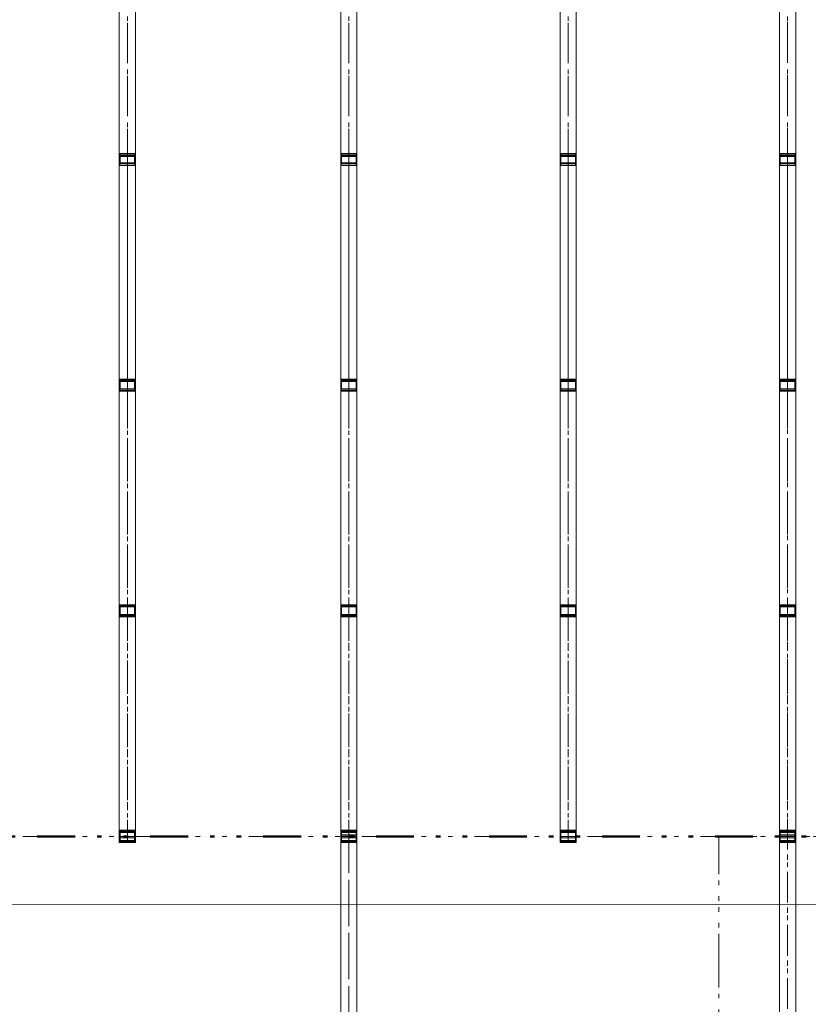
# Model space of a CAD drawing. Units: millimetres. Extents: x -18690 to 1567043, y -67402 to 55851.
# Drawn here: x 17468 to 21368, y -19546 to -14680 of the extents above; entities that cross this region are included whole.
import ezdxf

# ---------------------------------------------------------------- set-up
doc = ezdxf.new("R2010")
doc.units = ezdxf.units.MM
doc.header["$MEASUREMENT"] = 0
doc.linetypes.add('Čerchovaná S', pattern=[262.5, 112.5, -63.75, 22.5, -63.75])
doc.linetypes.add('Čerchovaná se dvěma tečkami M', pattern=[558.75, 187.5, -108.75, 22.5, -108.75, 22.5, -108.75])
for name, color, linetype in [('2D - tenká', 7, 'Continuous'), ('3D - Krov - oceľovka', 7, 'Continuous'), ('3D - Strecha', 7, 'Continuous'), ('Výplně – Řezové', 7, 'Continuous')]:
    doc.layers.add(name, color=color, linetype=linetype)
pattern_1 = [(45, (0, 0), (-119.3243, 119.3243), []), (45, (-39.77, 39.77), (-119.3243, 119.3243), [])]

msp = doc.modelspace()

# ---------------------------------------------------------------- hatches: boundary and pattern name
at = {"layer": 'Výplně – Řezové', "linetype": 'Continuous', "lineweight": 0}
h = msp.add_hatch(dxfattribs=at)
h.set_pattern_fill('Kov___ocel_0004', color=255, style=0, pattern_type=2)
h.set_pattern_definition(pattern_1)
h.paths.add_polyline_path([(17960.9, -15340.9), (17960.9, -15400.9), (18040.9, -15400.9), (18040.9, -15340.9)])
h.paths.add_polyline_path([(17963.9, -15343.9), (18037.9, -15343.9), (18037.9, -15397.9), (17963.9, -15397.9)], flags=0)
h = msp.add_hatch(dxfattribs=at)
h.set_pattern_fill('Kov___ocel_0004', color=255, style=0, pattern_type=2)
h.set_pattern_definition(pattern_1)
h.paths.add_polyline_path([(19055.9, -15340.9), (19055.9, -15400.9), (19135.9, -15400.9), (19135.9, -15340.9)])
h.paths.add_polyline_path([(19058.9, -15343.9), (19132.9, -15343.9), (19132.9, -15397.9), (19058.9, -15397.9)], flags=0)
h = msp.add_hatch(dxfattribs=at)
h.set_pattern_fill('Kov___ocel_0004', color=255, style=0, pattern_type=2)
h.set_pattern_definition(pattern_1)
h.paths.add_polyline_path([(20140.9, -15340.9), (20140.9, -15400.9), (20220.9, -15400.9), (20220.9, -15340.9)])
h.paths.add_polyline_path([(20143.9, -15343.9), (20217.9, -15343.9), (20217.9, -15397.9), (20143.9, -15397.9)], flags=0)
h = msp.add_hatch(dxfattribs=at)
h.set_pattern_fill('Kov___ocel_0004', color=255, style=0, pattern_type=2)
h.set_pattern_definition(pattern_1)
h.paths.add_polyline_path([(21225.9, -15340.9), (21225.9, -15400.9), (21305.9, -15400.9), (21305.9, -15340.9)])
h.paths.add_polyline_path([(21228.9, -15343.9), (21302.9, -15343.9), (21302.9, -15397.9), (21228.9, -15397.9)], flags=0)
h = msp.add_hatch(dxfattribs=at)
h.set_pattern_fill('Kov___ocel_0004', color=255, style=0, pattern_type=2)
h.set_pattern_definition(pattern_1)
h.paths.add_polyline_path([(17960.9, -16455.9), (17960.9, -16515.9), (18040.9, -16515.9), (18040.9, -16455.9)])
h.paths.add_polyline_path([(17963.9, -16458.9), (18037.9, -16458.9), (18037.9, -16512.9), (17963.9, -16512.9)], flags=0)
h = msp.add_hatch(dxfattribs=at)
h.set_pattern_fill('Kov___ocel_0004', color=255, style=0, pattern_type=2)
h.set_pattern_definition(pattern_1)
h.paths.add_polyline_path([(19055.9, -16455.9), (19055.9, -16515.9), (19135.9, -16515.9), (19135.9, -16455.9)])
h.paths.add_polyline_path([(19058.9, -16458.9), (19132.9, -16458.9), (19132.9, -16512.9), (19058.9, -16512.9)], flags=0)
h = msp.add_hatch(dxfattribs=at)
h.set_pattern_fill('Kov___ocel_0004', color=255, style=0, pattern_type=2)
h.set_pattern_definition(pattern_1)
h.paths.add_polyline_path([(20140.9, -16455.9), (20140.9, -16515.9), (20220.9, -16515.9), (20220.9, -16455.9)])
h.paths.add_polyline_path([(20143.9, -16458.9), (20217.9, -16458.9), (20217.9, -16512.9), (20143.9, -16512.9)], flags=0)
h = msp.add_hatch(dxfattribs=at)
h.set_pattern_fill('Kov___ocel_0004', color=255, style=0, pattern_type=2)
h.set_pattern_definition(pattern_1)
h.paths.add_polyline_path([(21225.9, -16455.9), (21225.9, -16515.9), (21305.9, -16515.9), (21305.9, -16455.9)])
h.paths.add_polyline_path([(21228.9, -16458.9), (21302.9, -16458.9), (21302.9, -16512.9), (21228.9, -16512.9)], flags=0)
h = msp.add_hatch(dxfattribs=at)
h.set_pattern_fill('Kov___ocel_0004', color=255, style=0, pattern_type=2)
h.set_pattern_definition(pattern_1)
h.paths.add_polyline_path([(17960.9, -17570.9), (17960.9, -17630.9), (18040.9, -17630.9), (18040.9, -17570.9)])
h.paths.add_polyline_path([(17963.9, -17573.9), (18037.9, -17573.9), (18037.9, -17627.9), (17963.9, -17627.9)], flags=0)
h = msp.add_hatch(dxfattribs=at)
h.set_pattern_fill('Kov___ocel_0004', color=255, style=0, pattern_type=2)
h.set_pattern_definition(pattern_1)
h.paths.add_polyline_path([(19055.9, -17570.9), (19055.9, -17630.9), (19135.9, -17630.9), (19135.9, -17570.9)])
h.paths.add_polyline_path([(19058.9, -17573.9), (19132.9, -17573.9), (19132.9, -17627.9), (19058.9, -17627.9)], flags=0)
h = msp.add_hatch(dxfattribs=at)
h.set_pattern_fill('Kov___ocel_0004', color=255, style=0, pattern_type=2)
h.set_pattern_definition(pattern_1)
h.paths.add_polyline_path([(20140.9, -17570.9), (20140.9, -17630.9), (20220.9, -17630.9), (20220.9, -17570.9)])
h.paths.add_polyline_path([(20143.9, -17573.9), (20217.9, -17573.9), (20217.9, -17627.9), (20143.9, -17627.9)], flags=0)
h = msp.add_hatch(dxfattribs=at)
h.set_pattern_fill('Kov___ocel_0004', color=255, style=0, pattern_type=2)
h.set_pattern_definition(pattern_1)
h.paths.add_polyline_path([(21225.9, -17570.9), (21225.9, -17630.9), (21305.9, -17630.9), (21305.9, -17570.9)])
h.paths.add_polyline_path([(21228.9, -17573.9), (21302.9, -17573.9), (21302.9, -17627.9), (21228.9, -17627.9)], flags=0)
h = msp.add_hatch(dxfattribs=at)
h.set_pattern_fill('Kov___ocel_0004', color=255, style=0, pattern_type=2)
h.set_pattern_definition(pattern_1)
h.paths.add_polyline_path([(17960.9, -18745.9), (18040.9, -18745.9), (18040.9, -18685.9), (17960.9, -18685.9)])
h.paths.add_polyline_path([(17963.9, -18742.9), (17963.9, -18688.9), (18037.9, -18688.9), (18037.9, -18742.9)], flags=0)
h = msp.add_hatch(dxfattribs=at)
h.set_pattern_fill('Kov___ocel_0004', color=255, style=0, pattern_type=2)
h.set_pattern_definition(pattern_1)
h.paths.add_polyline_path([(19055.9, -18745.9), (19135.9, -18745.9), (19135.9, -18685.9), (19055.9, -18685.9)])
h.paths.add_polyline_path([(19058.9, -18742.9), (19058.9, -18688.9), (19132.9, -18688.9), (19132.9, -18742.9)], flags=0)
h = msp.add_hatch(dxfattribs=at)
h.set_pattern_fill('Kov___ocel_0004', color=255, style=0, pattern_type=2)
h.set_pattern_definition(pattern_1)
h.paths.add_polyline_path([(19055.9, -18685.9), (19055.9, -18745.9), (19135.9, -18745.9), (19135.9, -18685.9)])
h.paths.add_polyline_path([(19058.9, -18688.9), (19132.9, -18688.9), (19132.9, -18742.9), (19058.9, -18742.9)], flags=0)
h = msp.add_hatch(dxfattribs=at)
h.set_pattern_fill('Kov___ocel_0004', color=255, style=0, pattern_type=2)
h.set_pattern_definition(pattern_1)
h.paths.add_polyline_path([(20140.9, -18745.9), (20220.9, -18745.9), (20220.9, -18685.9), (20140.9, -18685.9)])
h.paths.add_polyline_path([(20143.9, -18742.9), (20143.9, -18688.9), (20217.9, -18688.9), (20217.9, -18742.9)], flags=0)
h = msp.add_hatch(dxfattribs=at)
h.set_pattern_fill('Kov___ocel_0004', color=255, style=0, pattern_type=2)
h.set_pattern_definition(pattern_1)
h.paths.add_polyline_path([(21225.9, -18745.9), (21305.9, -18745.9), (21305.9, -18685.9), (21225.9, -18685.9)])
h.paths.add_polyline_path([(21228.9, -18742.9), (21228.9, -18688.9), (21302.9, -18688.9), (21302.9, -18742.9)], flags=0)

# ---------------------------------------------------------------- linework, layer by layer
at = {"layer": '2D - tenká', "color": 7, "linetype": 'Čerchovaná se dvěma tečkami M', "lineweight": 50}
msp.add_line((12525.9, -18715.9), (33615.9, -18715.9), dxfattribs=at)
at = {"layer": '2D - tenká', "color": 7, "linetype": 'Continuous', "lineweight": 13}
msp.add_line((12565.9, -19054), (33115.9, -19045.9), dxfattribs=at)
at = {"layer": '3D - Krov - oceľovka', "color": 7, "linetype": 'Continuous', "lineweight": 13}
for p, q in [((17960.9, -9758.1), (17960.9, -18715.9)), ((18040.9, -9758.1), (18040.9, -18715.9)), ((19055.9, -9758.1), (19055.9, -18715.9)), ((19135.9, -9758.1), (19135.9, -18715.9)), ((20140.9, -9758.1), (20140.9, -18715.9)), ((20220.9, -9758.1), (20220.9, -18715.9)), ((21225.9, -9758.1), (21225.9, -18715.9)), ((21225.9, -18715.9), (21225.9, -9765.9)), ((21305.9, -9758.1), (21305.9, -18715.9)), ((21305.9, -9765.9), (21305.9, -18715.9)), ((17960.9, -14237.2), (17960.9, -15352.9)), ((17960.9, -18745.9), (17960.9, -14255.9)), ((18040.9, -14237.2), (18040.9, -15352.9)), ((18040.9, -14255.9), (18040.9, -18745.9)), ((19055.9, -14237.2), (19055.9, -15352.9)), ((19055.9, -18745.9), (19055.9, -14255.9)), ((19135.9, -14237.2), (19135.9, -15352.9)), ((19135.9, -14255.9), (19135.9, -18745.9)), ((20140.9, -14237.2), (20140.9, -15352.9)), ((20140.9, -18745.9), (20140.9, -14255.9)), ((20220.9, -14237.2), (20220.9, -15352.9)), ((20220.9, -14255.9), (20220.9, -18745.9)), ((21225.9, -14237.2), (21225.9, -15352.9)), ((21305.9, -14237.2), (21305.9, -15352.9)), ((17960.9, -15340.9), (17960.9, -15400.9)), ((18040.9, -15340.9), (17960.9, -15340.9)), ((18040.9, -15350.5), (17960.9, -15350.5)), ((17960.9, -15350.5), (17960.9, -16465.6)), ((18040.9, -15352.9), (17960.9, -15352.9)), ((17960.9, -15352.9), (17960.9, -15390.2)), ((17963.9, -15343.9), (18037.9, -15343.9)), ((17963.9, -15397.9), (17963.9, -15343.9)), ((17964.9, -15387.7), (17964.9, -15355.4)), ((17964.9, -15355.4), (18036.9, -15355.4)), ((18036.9, -15355.4), (18036.9, -15387.7)), ((18037.9, -15343.9), (18037.9, -15397.9)), ((18040.9, -15400.9), (18040.9, -15340.9)), ((18040.9, -15350.5), (18040.9, -16465.6)), ((18040.9, -15390.2), (18040.9, -15352.9)), ((19055.9, -15340.9), (19055.9, -15400.9)), ((19135.9, -15340.9), (19055.9, -15340.9)), ((19135.9, -15350.5), (19055.9, -15350.5)), ((19055.9, -15350.5), (19055.9, -16465.6)), ((19135.9, -15352.9), (19055.9, -15352.9)), ((19055.9, -15352.9), (19055.9, -15390.2)), ((19058.9, -15343.9), (19132.9, -15343.9)), ((19058.9, -15397.9), (19058.9, -15343.9)), ((19059.9, -15387.7), (19059.9, -15355.4)), ((19059.9, -15355.4), (19131.9, -15355.4)), ((19131.9, -15355.4), (19131.9, -15387.7)), ((19132.9, -15343.9), (19132.9, -15397.9)), ((19135.9, -15400.9), (19135.9, -15340.9)), ((19135.9, -15350.5), (19135.9, -16465.6)), ((19135.9, -15390.2), (19135.9, -15352.9)), ((20140.9, -15340.9), (20140.9, -15400.9)), ((20220.9, -15340.9), (20140.9, -15340.9)), ((20220.9, -15350.5), (20140.9, -15350.5)), ((20140.9, -15350.5), (20140.9, -16465.6)), ((20220.9, -15352.9), (20140.9, -15352.9)), ((20140.9, -15352.9), (20140.9, -15390.2)), ((20143.9, -15343.9), (20217.9, -15343.9)), ((20143.9, -15397.9), (20143.9, -15343.9)), ((20144.9, -15387.7), (20144.9, -15355.4)), ((20144.9, -15355.4), (20216.9, -15355.4)), ((20216.9, -15355.4), (20216.9, -15387.7)), ((20217.9, -15343.9), (20217.9, -15397.9)), ((20220.9, -15400.9), (20220.9, -15340.9)), ((20220.9, -15350.5), (20220.9, -16465.6)), ((20220.9, -15390.2), (20220.9, -15352.9)), ((21225.9, -15340.9), (21225.9, -15400.9)), ((21305.9, -15340.9), (21225.9, -15340.9)), ((21305.9, -15350.5), (21225.9, -15350.5)), ((21225.9, -15350.5), (21225.9, -16465.6)), ((21305.9, -15352.9), (21225.9, -15352.9)), ((21225.9, -15352.9), (21225.9, -15390.2)), ((21228.9, -15343.9), (21302.9, -15343.9)), ((21228.9, -15397.9), (21228.9, -15343.9)), ((21229.9, -15387.7), (21229.9, -15355.4)), ((21229.9, -15355.4), (21301.9, -15355.4)), ((21301.9, -15355.4), (21301.9, -15387.7)), ((21302.9, -15343.9), (21302.9, -15397.9)), ((21305.9, -15400.9), (21305.9, -15340.9)), ((21305.9, -15350.5), (21305.9, -16465.6)), ((21305.9, -15390.2), (21305.9, -15352.9)), ((17960.9, -15390.2), (18040.9, -15390.2)), ((17960.9, -15400.9), (18040.9, -15400.9)), ((18037.9, -15397.9), (17963.9, -15397.9)), ((18036.9, -15387.7), (17964.9, -15387.7)), ((19055.9, -15390.2), (19135.9, -15390.2)), ((19055.9, -15400.9), (19135.9, -15400.9)), ((19132.9, -15397.9), (19058.9, -15397.9)), ((19131.9, -15387.7), (19059.9, -15387.7)), ((20140.9, -15390.2), (20220.9, -15390.2)), ((20140.9, -15400.9), (20220.9, -15400.9)), ((20217.9, -15397.9), (20143.9, -15397.9)), ((20216.9, -15387.7), (20144.9, -15387.7)), ((21225.9, -15390.2), (21305.9, -15390.2)), ((21225.9, -15400.9), (21305.9, -15400.9)), ((21302.9, -15397.9), (21228.9, -15397.9)), ((21301.9, -15387.7), (21229.9, -15387.7)), ((17960.9, -16455.9), (17960.9, -16515.9)), ((18040.9, -16455.9), (17960.9, -16455.9)), ((18040.9, -16464.1), (17960.9, -16464.1)), ((17960.9, -16464.1), (17960.9, -17579)), ((18040.9, -16465.6), (17960.9, -16465.6)), ((17960.9, -16465.6), (17960.9, -16506.3)), ((17963.9, -16458.9), (18037.9, -16458.9)), ((17963.9, -16512.9), (17963.9, -16458.9)), ((17964.9, -16503.6), (17964.9, -16468.3)), ((17964.9, -16468.3), (18036.9, -16468.3)), ((18036.9, -16468.3), (18036.9, -16503.6)), ((18037.9, -16458.9), (18037.9, -16512.9)), ((18040.9, -16515.9), (18040.9, -16455.9)), ((18040.9, -16464.1), (18040.9, -17579)), ((18040.9, -16506.3), (18040.9, -16465.6)), ((19055.9, -16455.9), (19055.9, -16515.9)), ((19135.9, -16455.9), (19055.9, -16455.9)), ((19135.9, -16464.1), (19055.9, -16464.1)), ((19055.9, -16464.1), (19055.9, -17579)), ((19135.9, -16465.6), (19055.9, -16465.6)), ((19055.9, -16465.6), (19055.9, -16506.3)), ((19058.9, -16458.9), (19132.9, -16458.9)), ((19058.9, -16512.9), (19058.9, -16458.9)), ((19059.9, -16503.6), (19059.9, -16468.3)), ((19059.9, -16468.3), (19131.9, -16468.3)), ((19131.9, -16468.3), (19131.9, -16503.6)), ((19132.9, -16458.9), (19132.9, -16512.9)), ((19135.9, -16515.9), (19135.9, -16455.9)), ((19135.9, -16464.1), (19135.9, -17579)), ((19135.9, -16506.3), (19135.9, -16465.6)), ((20140.9, -16455.9), (20140.9, -16515.9)), ((20220.9, -16455.9), (20140.9, -16455.9)), ((20220.9, -16464.1), (20140.9, -16464.1)), ((20140.9, -16464.1), (20140.9, -17579)), ((20220.9, -16465.6), (20140.9, -16465.6)), ((20140.9, -16465.6), (20140.9, -16506.3)), ((20143.9, -16458.9), (20217.9, -16458.9)), ((20143.9, -16512.9), (20143.9, -16458.9)), ((20144.9, -16503.6), (20144.9, -16468.3)), ((20144.9, -16468.3), (20216.9, -16468.3)), ((20216.9, -16468.3), (20216.9, -16503.6)), ((20217.9, -16458.9), (20217.9, -16512.9)), ((20220.9, -16515.9), (20220.9, -16455.9)), ((20220.9, -16464.1), (20220.9, -17579)), ((20220.9, -16506.3), (20220.9, -16465.6)), ((21225.9, -16455.9), (21225.9, -16515.9)), ((21305.9, -16455.9), (21225.9, -16455.9)), ((21305.9, -16464.1), (21225.9, -16464.1)), ((21225.9, -16464.1), (21225.9, -17579)), ((21305.9, -16465.6), (21225.9, -16465.6)), ((21225.9, -16465.6), (21225.9, -16506.3)), ((21228.9, -16458.9), (21302.9, -16458.9)), ((21228.9, -16512.9), (21228.9, -16458.9)), ((21229.9, -16503.6), (21229.9, -16468.3)), ((21229.9, -16468.3), (21301.9, -16468.3)), ((21301.9, -16468.3), (21301.9, -16503.6)), ((21302.9, -16458.9), (21302.9, -16512.9)), ((21305.9, -16515.9), (21305.9, -16455.9)), ((21305.9, -16464.1), (21305.9, -17579)), ((21305.9, -16506.3), (21305.9, -16465.6)), ((17960.9, -16506.3), (18040.9, -16506.3)), ((17960.9, -16515.9), (18040.9, -16515.9)), ((18037.9, -16512.9), (17963.9, -16512.9)), ((18036.9, -16503.6), (17964.9, -16503.6)), ((19055.9, -16506.3), (19135.9, -16506.3)), ((19055.9, -16515.9), (19135.9, -16515.9)), ((19132.9, -16512.9), (19058.9, -16512.9)), ((19131.9, -16503.6), (19059.9, -16503.6)), ((20140.9, -16506.3), (20220.9, -16506.3)), ((20140.9, -16515.9), (20220.9, -16515.9)), ((20217.9, -16512.9), (20143.9, -16512.9)), ((20216.9, -16503.6), (20144.9, -16503.6)), ((21225.9, -16506.3), (21305.9, -16506.3)), ((21225.9, -16515.9), (21305.9, -16515.9)), ((21302.9, -16512.9), (21228.9, -16512.9)), ((21301.9, -16503.6), (21229.9, -16503.6)), ((17960.9, -17570.9), (17960.9, -17630.9)), ((18040.9, -17570.9), (17960.9, -17570.9)), ((18040.9, -17577.9), (17960.9, -17577.9)), ((17960.9, -17577.9), (17960.9, -18693.1)), ((18040.9, -17579), (17960.9, -17579)), ((17960.9, -17579), (17960.9, -17622.6)), ((17963.9, -17573.9), (18037.9, -17573.9)), ((17963.9, -17627.9), (17963.9, -17573.9)), ((17964.9, -17619.7), (17964.9, -17581.9)), ((17964.9, -17581.9), (18036.9, -17581.9)), ((18036.9, -17581.9), (18036.9, -17619.7)), ((18037.9, -17573.9), (18037.9, -17627.9)), ((18040.9, -17630.9), (18040.9, -17570.9)), ((18040.9, -17577.9), (18040.9, -18693.1)), ((18040.9, -17622.6), (18040.9, -17579)), ((19055.9, -17570.9), (19055.9, -17630.9)), ((19135.9, -17570.9), (19055.9, -17570.9)), ((19135.9, -17577.9), (19055.9, -17577.9)), ((19055.9, -17577.9), (19055.9, -18693.1)), ((19135.9, -17579), (19055.9, -17579)), ((19055.9, -17579), (19055.9, -17622.6)), ((19058.9, -17573.9), (19132.9, -17573.9)), ((19058.9, -17627.9), (19058.9, -17573.9)), ((19059.9, -17619.7), (19059.9, -17581.9)), ((19059.9, -17581.9), (19131.9, -17581.9)), ((19131.9, -17581.9), (19131.9, -17619.7)), ((19132.9, -17573.9), (19132.9, -17627.9)), ((19135.9, -17630.9), (19135.9, -17570.9)), ((19135.9, -17577.9), (19135.9, -18693.1)), ((19135.9, -17622.6), (19135.9, -17579)), ((20140.9, -17570.9), (20140.9, -17630.9)), ((20220.9, -17570.9), (20140.9, -17570.9)), ((20220.9, -17577.9), (20140.9, -17577.9)), ((20140.9, -17577.9), (20140.9, -18693.1)), ((20220.9, -17579), (20140.9, -17579)), ((20140.9, -17579), (20140.9, -17622.6)), ((20143.9, -17573.9), (20217.9, -17573.9)), ((20143.9, -17627.9), (20143.9, -17573.9)), ((20144.9, -17619.7), (20144.9, -17581.9)), ((20144.9, -17581.9), (20216.9, -17581.9)), ((20216.9, -17581.9), (20216.9, -17619.7)), ((20217.9, -17573.9), (20217.9, -17627.9)), ((20220.9, -17630.9), (20220.9, -17570.9)), ((20220.9, -17577.9), (20220.9, -18693.1)), ((20220.9, -17622.6), (20220.9, -17579)), ((21225.9, -17570.9), (21225.9, -17630.9)), ((21305.9, -17570.9), (21225.9, -17570.9)), ((21305.9, -17577.9), (21225.9, -17577.9)), ((21225.9, -17577.9), (21225.9, -18693.1)), ((21305.9, -17579), (21225.9, -17579)), ((21225.9, -17579), (21225.9, -17622.6)), ((21228.9, -17573.9), (21302.9, -17573.9)), ((21228.9, -17627.9), (21228.9, -17573.9)), ((21229.9, -17619.7), (21229.9, -17581.9)), ((21229.9, -17581.9), (21301.9, -17581.9)), ((21301.9, -17581.9), (21301.9, -17619.7)), ((21302.9, -17573.9), (21302.9, -17627.9)), ((21305.9, -17630.9), (21305.9, -17570.9)), ((21305.9, -17577.9), (21305.9, -18693.1)), ((21305.9, -17622.6), (21305.9, -17579)), ((17960.9, -17622.6), (18040.9, -17622.6)), ((17960.9, -17630.9), (18040.9, -17630.9)), ((18037.9, -17627.9), (17963.9, -17627.9)), ((18036.9, -17619.7), (17964.9, -17619.7)), ((19055.9, -17622.6), (19135.9, -17622.6)), ((19055.9, -17630.9), (19135.9, -17630.9)), ((19132.9, -17627.9), (19058.9, -17627.9)), ((19131.9, -17619.7), (19059.9, -17619.7)), ((20140.9, -17622.6), (20220.9, -17622.6)), ((20140.9, -17630.9), (20220.9, -17630.9)), ((20217.9, -17627.9), (20143.9, -17627.9)), ((20216.9, -17619.7), (20144.9, -17619.7)), ((21225.9, -17622.6), (21305.9, -17622.6)), ((21225.9, -17630.9), (21305.9, -17630.9)), ((21302.9, -17627.9), (21228.9, -17627.9)), ((21301.9, -17619.7), (21229.9, -17619.7)), ((17960.9, -18745.9), (17960.9, -18685.9)), ((17960.9, -18685.9), (18040.9, -18685.9)), ((18040.9, -18685.9), (18040.9, -18745.9)), ((19055.9, -18745.9), (19055.9, -18685.9)), ((19055.9, -18685.9), (19135.9, -18685.9)), ((19095.9, -18685.9), (19055.9, -18685.9)), ((19055.9, -18685.9), (19055.9, -20628.9)), ((19055.9, -18685.9), (19055.9, -18745.9)), ((19135.9, -18685.9), (19055.9, -18685.9)), ((19135.9, -18685.9), (19095.9, -18685.9)), ((19135.9, -18685.9), (19135.9, -18745.9)), ((19135.9, -20628.9), (19135.9, -18685.9)), ((19135.9, -18745.9), (19135.9, -18685.9)), ((20140.9, -18745.9), (20140.9, -18685.9)), ((20140.9, -18685.9), (20220.9, -18685.9)), ((20220.9, -18685.9), (20220.9, -18745.9)), ((21225.9, -18745.9), (21225.9, -18685.9)), ((21225.9, -18685.9), (21305.9, -18685.9)), ((21305.9, -18685.9), (21305.9, -18745.9)), ((18040.9, -18693.1), (17960.9, -18693.1)), ((17960.9, -18693.1), (17960.9, -18739)), ((18040.9, -18715.9), (17960.9, -18715.9)), ((17960.9, -18715.9), (17960.9, -18723.7)), ((17960.9, -18723.7), (18040.9, -18723.7)), ((18037.9, -18688.9), (17963.9, -18688.9)), ((17963.9, -18688.9), (17963.9, -18742.9)), ((17964.9, -18735.9), (17964.9, -18696.2)), ((17964.9, -18696.2), (18036.9, -18696.2)), ((17964.9, -18723.2), (17964.9, -18716.4)), ((17964.9, -18716.4), (18036.9, -18716.4)), ((18036.9, -18723.2), (17964.9, -18723.2)), ((18036.9, -18696.2), (18036.9, -18735.9)), ((18036.9, -18716.4), (18036.9, -18723.2)), ((18037.9, -18742.9), (18037.9, -18688.9)), ((18040.9, -18739), (18040.9, -18693.1)), ((18040.9, -18723.7), (18040.9, -18715.9)), ((19055.9, -18692.7), (19135.9, -18692.7)), ((19055.9, -18738.6), (19055.9, -18692.7)), ((19135.9, -18693.1), (19055.9, -18693.1)), ((19055.9, -18693.1), (19055.9, -18739)), ((19055.9, -18708), (19135.9, -18708)), ((19055.9, -18715.8), (19055.9, -18708)), ((19135.9, -18715.8), (19055.9, -18715.8)), ((19055.9, -22575.8), (19055.9, -18715.8)), ((19135.9, -18715.9), (19055.9, -18715.9)), ((19055.9, -18715.9), (19055.9, -18723.7)), ((19055.9, -18723.7), (19135.9, -18723.7)), ((19132.9, -18688.9), (19058.9, -18688.9)), ((19058.9, -18688.9), (19058.9, -18742.9)), ((19058.9, -18688.9), (19132.9, -18688.9)), ((19058.9, -18742.9), (19058.9, -18688.9)), ((19059.9, -18695.8), (19059.9, -18735.6)), ((19131.9, -18695.8), (19059.9, -18695.8)), ((19059.9, -18735.9), (19059.9, -18696.2)), ((19059.9, -18696.2), (19131.9, -18696.2)), ((19059.9, -18708.5), (19059.9, -18715.3)), ((19131.9, -18708.5), (19059.9, -18708.5)), ((19059.9, -18715.3), (19131.9, -18715.3)), ((19059.9, -18723.2), (19059.9, -18716.4)), ((19059.9, -18716.4), (19131.9, -18716.4)), ((19131.9, -18723.2), (19059.9, -18723.2)), ((19131.9, -18735.6), (19131.9, -18695.8)), ((19131.9, -18696.2), (19131.9, -18735.9)), ((19131.9, -18715.3), (19131.9, -18708.5)), ((19131.9, -18716.4), (19131.9, -18723.2)), ((19132.9, -18742.9), (19132.9, -18688.9)), ((19132.9, -18688.9), (19132.9, -18742.9)), ((19135.9, -18692.7), (19135.9, -18738.6)), ((19135.9, -18739), (19135.9, -18693.1)), ((19135.9, -18708), (19135.9, -18715.8)), ((19135.9, -22575.8), (19135.9, -18715.8)), ((19135.9, -18723.7), (19135.9, -18715.9)), ((20220.9, -18693.1), (20140.9, -18693.1)), ((20140.9, -18693.1), (20140.9, -18739)), ((20220.9, -18715.9), (20140.9, -18715.9)), ((20140.9, -18715.9), (20140.9, -18723.7)), ((20140.9, -18723.7), (20220.9, -18723.7)), ((20217.9, -18688.9), (20143.9, -18688.9)), ((20143.9, -18688.9), (20143.9, -18742.9)), ((20144.9, -18735.9), (20144.9, -18696.2)), ((20144.9, -18696.2), (20216.9, -18696.2)), ((20144.9, -18723.2), (20144.9, -18716.4)), ((20144.9, -18716.4), (20216.9, -18716.4)), ((20216.9, -18723.2), (20144.9, -18723.2)), ((20216.9, -18696.2), (20216.9, -18735.9)), ((20216.9, -18716.4), (20216.9, -18723.2)), ((20217.9, -18742.9), (20217.9, -18688.9)), ((20220.9, -18739), (20220.9, -18693.1)), ((20220.9, -18723.7), (20220.9, -18715.9)), ((21225.9, -18692.7), (21305.9, -18692.7)), ((21225.9, -18738.6), (21225.9, -18692.7)), ((21305.9, -18693.1), (21225.9, -18693.1)), ((21225.9, -18693.1), (21225.9, -18739)), ((21225.9, -18708.1), (21305.9, -18708.1)), ((21225.9, -18715.9), (21225.9, -18708.1)), ((21225.9, -27665.9), (21225.9, -18715.9)), ((21305.9, -18715.9), (21225.9, -18715.9)), ((21225.9, -27673.7), (21225.9, -18715.9)), ((21305.9, -18715.9), (21225.9, -18715.9)), ((21225.9, -18715.9), (21225.9, -18723.7)), ((21225.9, -18723.7), (21305.9, -18723.7)), ((21302.9, -18688.9), (21228.9, -18688.9)), ((21228.9, -18688.9), (21228.9, -18742.9)), ((21229.9, -18695.8), (21229.9, -18735.6)), ((21301.9, -18695.8), (21229.9, -18695.8)), ((21229.9, -18735.9), (21229.9, -18696.2)), ((21229.9, -18696.2), (21301.9, -18696.2)), ((21229.9, -18708.6), (21229.9, -18715.4)), ((21301.9, -18708.6), (21229.9, -18708.6)), ((21229.9, -18715.4), (21301.9, -18715.4)), ((21229.9, -18723.2), (21229.9, -18716.4)), ((21229.9, -18716.4), (21301.9, -18716.4)), ((21301.9, -18723.2), (21229.9, -18723.2)), ((21301.9, -18735.6), (21301.9, -18695.8)), ((21301.9, -18696.2), (21301.9, -18735.9)), ((21301.9, -18715.4), (21301.9, -18708.6)), ((21301.9, -18716.4), (21301.9, -18723.2)), ((21302.9, -18742.9), (21302.9, -18688.9)), ((21305.9, -18692.7), (21305.9, -18738.6)), ((21305.9, -18739), (21305.9, -18693.1)), ((21305.9, -18708.1), (21305.9, -18715.9)), ((21305.9, -18715.9), (21305.9, -27665.9)), ((21305.9, -27673.7), (21305.9, -18715.9)), ((21305.9, -18723.7), (21305.9, -18715.9)), ((17960.9, -18739), (18040.9, -18739)), ((18000.9, -18745.9), (17960.9, -18745.9)), ((18040.9, -18745.9), (17960.9, -18745.9)), ((17963.9, -18742.9), (18037.9, -18742.9)), ((18036.9, -18735.9), (17964.9, -18735.9)), ((18040.9, -18745.9), (18000.9, -18745.9)), ((19135.9, -18738.6), (19055.9, -18738.6)), ((19055.9, -19853.8), (19055.9, -18738.6)), ((19055.9, -18739), (19135.9, -18739)), ((19095.9, -18745.9), (19055.9, -18745.9)), ((19135.9, -18745.9), (19055.9, -18745.9)), ((19055.9, -18745.9), (19135.9, -18745.9)), ((19058.9, -18742.9), (19132.9, -18742.9)), ((19132.9, -18742.9), (19058.9, -18742.9)), ((19059.9, -18735.6), (19131.9, -18735.6)), ((19131.9, -18735.9), (19059.9, -18735.9)), ((19135.9, -18745.9), (19095.9, -18745.9)), ((19135.9, -19853.8), (19135.9, -18738.6)), ((20140.9, -18739), (20220.9, -18739)), ((20180.9, -18745.9), (20140.9, -18745.9)), ((20220.9, -18745.9), (20140.9, -18745.9)), ((20143.9, -18742.9), (20217.9, -18742.9)), ((20216.9, -18735.9), (20144.9, -18735.9)), ((20220.9, -18745.9), (20180.9, -18745.9)), ((21305.9, -18738.6), (21225.9, -18738.6)), ((21225.9, -19853.8), (21225.9, -18738.6)), ((21225.9, -18739), (21305.9, -18739)), ((21305.9, -18745.9), (21225.9, -18745.9)), ((21228.9, -18742.9), (21302.9, -18742.9)), ((21229.9, -18735.6), (21301.9, -18735.6)), ((21301.9, -18735.9), (21229.9, -18735.9)), ((21305.9, -19853.8), (21305.9, -18738.6))]:
    msp.add_line(p, q, dxfattribs=at)
at = {"layer": '3D - Krov - oceľovka', "color": 7, "linetype": 'Čerchovaná S', "lineweight": 13}
for p, q in [((18000.9, -9762), (18000.9, -18719.8)), ((18000.9, -18745.9), (18000.9, -9765.9)), ((19095.9, -9762), (19095.9, -18719.8)), ((19095.9, -18745.9), (19095.9, -9765.9)), ((20180.9, -9762), (20180.9, -18719.8)), ((20180.9, -18745.9), (20180.9, -9765.9)), ((21265.9, -9762), (21265.9, -18719.8)), ((21265.9, -27665.9), (21265.9, -9765.9)), ((18000.9, -14255.9), (18000.9, -15371.5)), ((19095.9, -14255.9), (19095.9, -15371.5)), ((20180.9, -14255.9), (20180.9, -15371.5)), ((21265.9, -14255.9), (21265.9, -15371.5)), ((18000.9, -15370.9), (18000.9, -16485.9)), ((19095.9, -15370.9), (19095.9, -16485.9)), ((20180.9, -15370.9), (20180.9, -16485.9)), ((21265.9, -15370.9), (21265.9, -16485.9)), ((18000.9, -16485.9), (18000.9, -17600.8)), ((19095.9, -16485.9), (19095.9, -17600.8)), ((20180.9, -16485.9), (20180.9, -17600.8)), ((21265.9, -16485.9), (21265.9, -17600.8)), ((18000.9, -17600.9), (18000.9, -18716.1)), ((19095.9, -17600.9), (19095.9, -18716.1)), ((20180.9, -17600.9), (20180.9, -18716.1)), ((21265.9, -17600.9), (21265.9, -18716.1)), ((19095.9, -18685.9), (19095.9, -22571.9)), ((19095.9, -22571.9), (19095.9, -18711.9)), ((19095.9, -19830.9), (19095.9, -18715.7)), ((21265.9, -27669.8), (21265.9, -18712)), ((21265.9, -19830.9), (21265.9, -18715.7))]:
    msp.add_line(p, q, dxfattribs=at)
at = {"layer": '3D - Strecha', "color": 7, "linetype": 'Čerchovaná se dvěma tečkami M', "lineweight": 13, "flags": 128}
for points in [[(12525.9, -18715.2), (20925.9, -18715.2)], [(33315.9, -18715.9), (12525.9, -18715.9)], [(12525.9, -18715.9), (20925.9, -18715.9)], [(20925.9, -18715.9), (20925.9, -18715.2)], [(20925.9, -18715.9), (33315.9, -18715.9)], [(20925.9, -27765.9), (20925.9, -18715.9)], [(20925.9, -18715.9), (20925.9, -22671.9)]]:
    msp.add_lwpolyline(points, dxfattribs=at)

doc.saveas('drawing.dxf')
